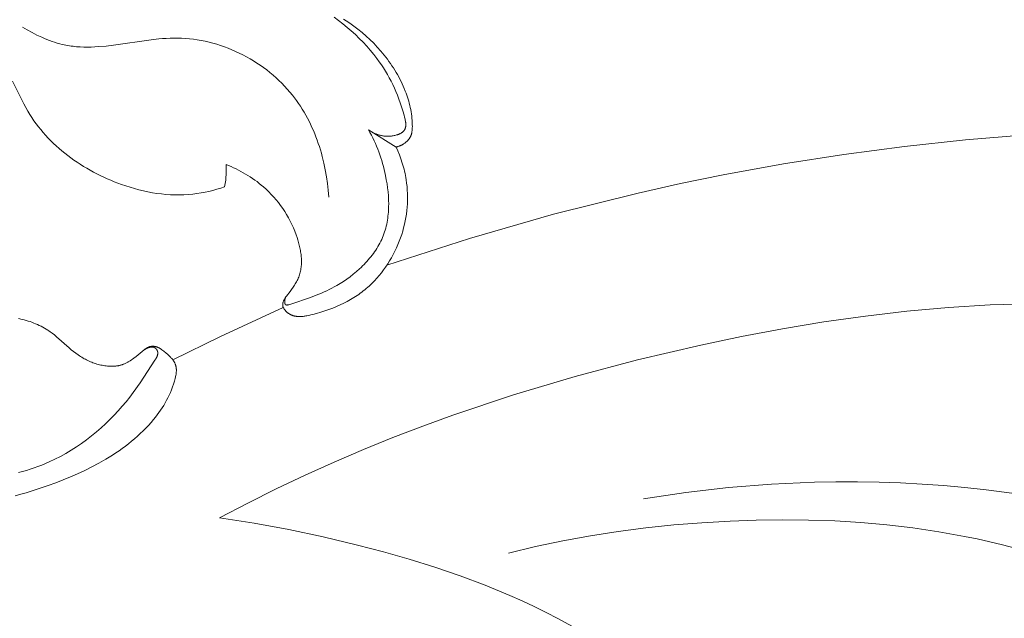
# Model space of a CAD drawing. Units: millimetres. Extents: x 5018 to 9192, y 2382 to 5301.
# Drawn here: x 6438 to 6488, y 3718 to 3748 of the extents above; entities that cross this region are included whole.
import ezdxf

# ---------------------------------------------------------------- set-up
doc = ezdxf.new("R2010")
doc.units = ezdxf.units.MM
doc.layers.get('0').update_dxf_attribs({"lineweight": 13})
doc.layers.add('Poliuretan_Stavros', color=7, linetype='Continuous', lineweight=13)

# ---------------------------------------------------------------- blocks, each defined once
blk = doc.blocks.new('NPU.VRS-006_1067_352')
at = {"layer": 'Poliuretan_Stavros'}
for points in [[(318.669, -132.703), (318.702, -132.725), (318.736, -132.747), (318.77, -132.767), (318.805, -132.787), (318.84, -132.807), (318.875, -132.826), (318.911, -132.844), (318.947, -132.861), (318.984, -132.878), (319.021, -132.893), (319.058, -132.908), (319.096, -132.922), (319.134, -132.936), (319.172, -132.948), (319.211, -132.96), (319.25, -132.97), (319.289, -132.98), (319.329, -132.989), (319.369, -132.997), (319.409, -133.003), (319.449, -133.009), (319.49, -133.014), (319.531, -133.017), (319.572, -133.02), (319.614, -133.021), (319.655, -133.022), (319.697, -133.021), (319.74, -133.019), (319.782, -133.016), (319.824, -133.011), (319.867, -133.006), (319.91, -132.999), (319.954, -132.99), (319.998, -132.98), (320.042, -132.969), (320.085, -132.957), (320.107, -132.95), (320.128, -132.942), (320.149, -132.935), (320.169, -132.927), (320.19, -132.919), (320.21, -132.91), (320.23, -132.901), (320.249, -132.892), (320.268, -132.882), (320.287, -132.872), (320.305, -132.861), (320.322, -132.85), (320.339, -132.839), (320.356, -132.827), (320.372, -132.815), (320.387, -132.803), (320.395, -132.796), (320.402, -132.79), (320.409, -132.783), (320.416, -132.776), (320.423, -132.77), (320.43, -132.763), (320.436, -132.756), (320.443, -132.749), (320.449, -132.742), (320.455, -132.734), (320.46, -132.727), (320.466, -132.719), (320.471, -132.712), (320.476, -132.704), (320.481, -132.696), (320.486, -132.688), (320.491, -132.679), (320.496, -132.67), (320.5, -132.661), (320.505, -132.652), (320.509, -132.643), (320.512, -132.633), (320.516, -132.624), (320.519, -132.614), (320.522, -132.604), (320.525, -132.594), (320.528, -132.584), (320.53, -132.574), (320.533, -132.564), (320.535, -132.554), (320.536, -132.543), (320.538, -132.533), (320.539, -132.522), (320.541, -132.511), (320.542, -132.501), (320.542, -132.49), (320.544, -132.468), (320.544, -132.446), (320.544, -132.423), (320.543, -132.4), (320.542, -132.377), (320.54, -132.354), (320.537, -132.33), (320.534, -132.307), (320.527, -132.259), (320.518, -132.21), (320.507, -132.161), (320.483, -132.063), (320.457, -131.964), (320.396, -131.754), (320.333, -131.55), (320.267, -131.351), (320.198, -131.157), (320.125, -130.968), (320.05, -130.784), (319.971, -130.603), (319.889, -130.427), (319.803, -130.254), (319.714, -130.085), (319.621, -129.919), (319.524, -129.756), (319.424, -129.596), (319.319, -129.438), (319.21, -129.282), (319.097, -129.128), (318.935, -128.918), (318.765, -128.712), (318.587, -128.509), (318.403, -128.311), (318.212, -128.116), (318.014, -127.927), (317.811, -127.742), (317.602, -127.562), (317.388, -127.387), (317.169, -127.219), (316.946, -127.057)], [(317.426, -127.15), (317.555, -127.233), (317.684, -127.319), (317.81, -127.407), (317.936, -127.497), (318.145, -127.656), (318.35, -127.823), (318.55, -127.996), (318.744, -128.175), (318.933, -128.361), (319.115, -128.552), (319.291, -128.75), (319.46, -128.953), (319.622, -129.161), (319.7, -129.268), (319.776, -129.375), (319.85, -129.484), (319.922, -129.594), (319.991, -129.705), (320.059, -129.817), (320.124, -129.93), (320.187, -130.045), (320.248, -130.16), (320.307, -130.277), (320.363, -130.394), (320.416, -130.513), (320.467, -130.632), (320.516, -130.753), (320.554, -130.854), (320.591, -130.956), (320.626, -131.059), (320.658, -131.162), (320.689, -131.266), (320.717, -131.37), (320.744, -131.476), (320.768, -131.581), (320.789, -131.688), (320.809, -131.795), (320.825, -131.903), (320.84, -132.011), (320.851, -132.121), (320.86, -132.23), (320.867, -132.341), (320.87, -132.452), (320.871, -132.527), (320.87, -132.602), (320.868, -132.639), (320.866, -132.676), (320.862, -132.713), (320.858, -132.75), (320.853, -132.786), (320.847, -132.822), (320.843, -132.84), (320.84, -132.858), (320.835, -132.875), (320.831, -132.893), (320.826, -132.91), (320.821, -132.928), (320.815, -132.945), (320.809, -132.962), (320.803, -132.979), (320.796, -132.995), (320.789, -133.012), (320.782, -133.028), (320.774, -133.044), (320.766, -133.059), (320.758, -133.074), (320.749, -133.089), (320.74, -133.103), (320.731, -133.118), (320.721, -133.132), (320.711, -133.147), (320.701, -133.161), (320.69, -133.175), (320.68, -133.188), (320.668, -133.202), (320.657, -133.215), (320.645, -133.228), (320.633, -133.241), (320.621, -133.254), (320.608, -133.266), (320.596, -133.278), (320.569, -133.302), (320.543, -133.325), (320.515, -133.348), (320.486, -133.369), (320.457, -133.389), (320.428, -133.409), (320.398, -133.427), (320.377, -133.439), (320.357, -133.45), (320.337, -133.461), (320.316, -133.471), (320.295, -133.481), (320.274, -133.49), (320.253, -133.499), (320.232, -133.507), (320.211, -133.516), (320.189, -133.523), (320.168, -133.53), (320.146, -133.537), (320.124, -133.544), (320.102, -133.55), (320.08, -133.555), (320.058, -133.56)], [(301.338, -127.559), (301.575, -127.692), (301.816, -127.822), (302.061, -127.945), (302.309, -128.061), (302.434, -128.116), (302.56, -128.168), (302.687, -128.218), (302.814, -128.264), (302.942, -128.308), (303.07, -128.348), (303.199, -128.384), (303.329, -128.417), (303.418, -128.437), (303.507, -128.456), (303.597, -128.472), (303.687, -128.487), (303.777, -128.5), (303.868, -128.512), (304.049, -128.53), (304.231, -128.543), (304.413, -128.549), (304.596, -128.551), (304.78, -128.548), (304.964, -128.54), (305.149, -128.529), (305.52, -128.496), (305.893, -128.452), (307.779, -128.185), (308.159, -128.144), (308.349, -128.128), (308.539, -128.116), (308.73, -128.107), (308.92, -128.103), (309.11, -128.103), (309.301, -128.108), (309.5, -128.119), (309.698, -128.136), (309.897, -128.159), (310.095, -128.187), (310.292, -128.222), (310.488, -128.261), (310.684, -128.306), (310.879, -128.357), (311.072, -128.412), (311.264, -128.473), (311.455, -128.539), (311.644, -128.61), (311.831, -128.686), (312.016, -128.767), (312.2, -128.852), (312.381, -128.942), (312.559, -129.037), (312.736, -129.137), (312.909, -129.241), (313.08, -129.349), (313.248, -129.461), (313.413, -129.578), (313.574, -129.699), (313.733, -129.823), (313.888, -129.952), (314.039, -130.085), (314.186, -130.221), (314.33, -130.361), (314.469, -130.505), (314.604, -130.652), (314.735, -130.803), (314.861, -130.957), (314.967, -131.093), (315.07, -131.232), (315.169, -131.374), (315.265, -131.517), (315.357, -131.662), (315.446, -131.81), (315.531, -131.96), (315.614, -132.111), (315.693, -132.264), (315.768, -132.419), (315.841, -132.575), (315.91, -132.733), (315.977, -132.893), (316.04, -133.053), (316.1, -133.215), (316.157, -133.378), (316.211, -133.542), (316.262, -133.707), (316.31, -133.873), (316.355, -134.04), (316.437, -134.376), (316.507, -134.713), (316.567, -135.052), (316.615, -135.392), (316.653, -135.732), (316.68, -136.071)], [(300.829, -130.26), (301.397, -131.396), (301.497, -131.582), (301.601, -131.766), (301.698, -131.927), (301.8, -132.085), (301.905, -132.24), (302.015, -132.392), (302.129, -132.542), (302.246, -132.688), (302.367, -132.832), (302.492, -132.972), (302.62, -133.11), (302.752, -133.245), (302.887, -133.377), (303.025, -133.506), (303.166, -133.632), (303.31, -133.755), (303.457, -133.875), (303.607, -133.992), (303.759, -134.106), (303.914, -134.217), (304.071, -134.324), (304.231, -134.429), (304.393, -134.53), (304.557, -134.629), (304.723, -134.724), (304.891, -134.816), (305.06, -134.905), (305.232, -134.99), (305.405, -135.072), (305.579, -135.151), (305.755, -135.227), (305.932, -135.3), (306.11, -135.369), (306.289, -135.435), (306.508, -135.51), (306.728, -135.581), (306.949, -135.646), (307.172, -135.706), (307.395, -135.76), (307.619, -135.808), (307.844, -135.85), (308.069, -135.885), (308.295, -135.915), (308.521, -135.937), (308.747, -135.953), (308.973, -135.962), (309.199, -135.964), (309.425, -135.958), (309.65, -135.945), (309.876, -135.924), (310.078, -135.898), (310.28, -135.866), (310.481, -135.829), (310.68, -135.785), (310.879, -135.736), (311.076, -135.681), (311.272, -135.622), (311.465, -135.557)], [(318.669, -132.703), (318.744, -132.836), (318.817, -132.971), (318.886, -133.107), (318.953, -133.244), (319.016, -133.383), (319.077, -133.524), (319.134, -133.665), (319.189, -133.808), (319.241, -133.952), (319.29, -134.098), (319.337, -134.245), (319.381, -134.393), (319.422, -134.542), (319.46, -134.693), (319.495, -134.844), (319.528, -134.997), (319.567, -135.198), (319.602, -135.401), (319.63, -135.605), (319.654, -135.809), (319.671, -136.014), (319.681, -136.219), (319.685, -136.424), (319.684, -136.526), (319.681, -136.628), (319.676, -136.73), (319.67, -136.831), (319.661, -136.932), (319.65, -137.033), (319.637, -137.133), (319.622, -137.233), (319.604, -137.332), (319.584, -137.43), (319.562, -137.528), (319.538, -137.626), (319.511, -137.722), (319.481, -137.818), (319.449, -137.913), (319.414, -138.007), (319.377, -138.1), (319.337, -138.192), (319.294, -138.284), (319.248, -138.375), (319.199, -138.465), (319.148, -138.554), (319.095, -138.641), (319.039, -138.728), (318.981, -138.813), (318.921, -138.897), (318.859, -138.98), (318.795, -139.062), (318.729, -139.142), (318.661, -139.221), (318.592, -139.299), (318.521, -139.376), (318.449, -139.451), (318.375, -139.525), (318.3, -139.597), (318.224, -139.668), (318.068, -139.806), (317.909, -139.938), (317.747, -140.064), (317.583, -140.183), (317.418, -140.296), (317.252, -140.403), (317.087, -140.502), (316.96, -140.574), (316.833, -140.642), (316.706, -140.707), (316.578, -140.769), (316.449, -140.828), (316.317, -140.885), (316.047, -140.995), (315.762, -141.101), (314.786, -141.435), (314.707, -141.46), (314.688, -141.466), (314.669, -141.471), (314.651, -141.475), (314.642, -141.477), (314.633, -141.479), (314.624, -141.48), (314.616, -141.481), (314.607, -141.482), (314.599, -141.483), (314.591, -141.484), (314.587, -141.484), (314.583, -141.484), (314.579, -141.484), (314.576, -141.484), (314.572, -141.483), (314.568, -141.483), (314.565, -141.483), (314.561, -141.482), (314.558, -141.482), (314.554, -141.481), (314.551, -141.48), (314.548, -141.48), (314.545, -141.479), (314.541, -141.478), (314.54, -141.477), (314.538, -141.477), (314.537, -141.476), (314.535, -141.476), (314.534, -141.475), (314.532, -141.474), (314.531, -141.474), (314.53, -141.473), (314.528, -141.472), (314.527, -141.471), (314.526, -141.471), (314.524, -141.47), (314.523, -141.469), (314.522, -141.468), (314.52, -141.467), (314.519, -141.466), (314.517, -141.465), (314.516, -141.464), (314.514, -141.462), (314.513, -141.461), (314.511, -141.459), (314.51, -141.458), (314.508, -141.456), (314.507, -141.454), (314.505, -141.453), (314.504, -141.451), (314.503, -141.449), (314.501, -141.447), (314.5, -141.445), (314.499, -141.443), (314.498, -141.441), (314.497, -141.439), (314.496, -141.437), (314.494, -141.435), (314.493, -141.433), (314.492, -141.431), (314.491, -141.429), (314.491, -141.426), (314.49, -141.424), (314.489, -141.422), (314.487, -141.417), (314.486, -141.412), (314.484, -141.407), (314.483, -141.402), (314.482, -141.397), (314.481, -141.391), (314.48, -141.385), (314.479, -141.38), (314.478, -141.374), (314.478, -141.368), (314.477, -141.362), (314.477, -141.356), (314.476, -141.344), (314.476, -141.331), (314.477, -141.318), (314.477, -141.305), (314.478, -141.291), (314.479, -141.278), (314.481, -141.264), (314.483, -141.251), (314.485, -141.237), (314.487, -141.223), (314.493, -141.196), (314.499, -141.17), (314.506, -141.144), (314.513, -141.12), (314.52, -141.097)], [(318.669, -132.703), (320.058, -133.56)], [(319.591, -139.492), (323.743, -138.142), (327.941, -136.934), (332.179, -135.872), (334.313, -135.396), (336.454, -134.959), (339.47, -134.409), (342.498, -133.933), (345.538, -133.532), (348.587, -133.205), (351.641, -132.951), (354.701, -132.771), (357.762, -132.665), (360.823, -132.631)], [(314.397, -141.607), (314.423, -141.645), (314.45, -141.683), (314.478, -141.72), (314.492, -141.738), (314.507, -141.755), (314.522, -141.773), (314.538, -141.79), (314.553, -141.807), (314.57, -141.823), (314.586, -141.838), (314.603, -141.854), (314.62, -141.868), (314.637, -141.882), (314.654, -141.896), (314.672, -141.908), (314.69, -141.92), (314.708, -141.932), (314.726, -141.943), (314.745, -141.953), (314.763, -141.963), (314.783, -141.973), (314.802, -141.981), (314.821, -141.99), (314.841, -141.997), (314.861, -142.005), (314.882, -142.011), (314.902, -142.018), (314.923, -142.024), (314.943, -142.029), (314.965, -142.034), (314.986, -142.038), (315.007, -142.042), (315.029, -142.046), (315.051, -142.049), (315.073, -142.052), (315.095, -142.054), (315.117, -142.056), (315.162, -142.059), (315.207, -142.06), (315.253, -142.06), (315.3, -142.058), (315.347, -142.055), (315.394, -142.051), (315.442, -142.046), (315.49, -142.04), (315.538, -142.032), (315.587, -142.024), (315.684, -142.005), (315.782, -141.983), (315.88, -141.959), (316.074, -141.906), (316.283, -141.844), (316.486, -141.778), (316.685, -141.708), (316.879, -141.635), (317.068, -141.558), (317.252, -141.477), (317.432, -141.391), (317.607, -141.301), (317.777, -141.206), (317.943, -141.107), (318.104, -141.002), (318.183, -140.948), (318.261, -140.893), (318.338, -140.836), (318.414, -140.777), (318.488, -140.718), (318.562, -140.657), (318.634, -140.594), (318.706, -140.531), (318.776, -140.465), (318.846, -140.398), (318.969, -140.273), (319.09, -140.142), (319.206, -140.007), (319.319, -139.868), (319.428, -139.724), (319.533, -139.577), (319.634, -139.426), (319.731, -139.272), (319.823, -139.114), (319.911, -138.954), (319.994, -138.79), (320.073, -138.624), (320.146, -138.456), (320.215, -138.286), (320.279, -138.114), (320.338, -137.941), (320.389, -137.773), (320.435, -137.605), (320.476, -137.436), (320.513, -137.266), (320.544, -137.095), (320.571, -136.923), (320.593, -136.751), (320.61, -136.579), (320.621, -136.406), (320.628, -136.234), (320.63, -136.061), (320.626, -135.889), (320.618, -135.716), (320.604, -135.544), (320.586, -135.373), (320.562, -135.202), (320.544, -135.096), (320.525, -134.99), (320.503, -134.884), (320.48, -134.779), (320.455, -134.674), (320.427, -134.57), (320.398, -134.466), (320.367, -134.363), (320.3, -134.158), (320.226, -133.956), (320.145, -133.756), (320.058, -133.56)], [(311.465, -135.557), (311.48, -135.475), (311.494, -135.393), (311.506, -135.31), (311.516, -135.227), (311.525, -135.144), (311.532, -135.061), (311.537, -134.978), (311.541, -134.894), (311.543, -134.78), (311.543, -134.666), (311.54, -134.552), (311.533, -134.438)], [(311.533, -134.438), (311.66, -134.489), (311.786, -134.542), (311.911, -134.598), (312.034, -134.656), (312.157, -134.717), (312.279, -134.781), (312.399, -134.847), (312.517, -134.916), (312.634, -134.988), (312.75, -135.062), (312.864, -135.138), (312.976, -135.217), (313.086, -135.298), (313.195, -135.382), (313.301, -135.468), (313.405, -135.557), (313.541, -135.678), (313.673, -135.804), (313.8, -135.934), (313.924, -136.068), (314.043, -136.206), (314.158, -136.347), (314.268, -136.493), (314.374, -136.642), (314.476, -136.795), (314.572, -136.951), (314.664, -137.112), (314.751, -137.275), (314.833, -137.442), (314.91, -137.613), (314.983, -137.787), (315.049, -137.964), (315.094, -138.092), (315.135, -138.22), (315.173, -138.351), (315.207, -138.482), (315.237, -138.613), (315.263, -138.745), (315.274, -138.811), (315.284, -138.877), (315.292, -138.943), (315.299, -139.009), (315.305, -139.074), (315.31, -139.14), (315.313, -139.205), (315.314, -139.271), (315.314, -139.336), (315.312, -139.4), (315.309, -139.465), (315.304, -139.529), (315.297, -139.593), (315.288, -139.656), (315.278, -139.719), (315.266, -139.781), (315.251, -139.843), (315.235, -139.904), (315.217, -139.965), (315.197, -140.025), (315.175, -140.085), (315.15, -140.144), (315.124, -140.202), (315.096, -140.26), (315.067, -140.317), (315.036, -140.373), (315.003, -140.429), (314.97, -140.485), (314.935, -140.54), (314.898, -140.594), (314.823, -140.701), (314.745, -140.807), (314.566, -141.036), (314.534, -141.078), (314.504, -141.121), (314.49, -141.143), (314.476, -141.166), (314.462, -141.188), (314.45, -141.211), (314.437, -141.235), (314.426, -141.258), (314.418, -141.277), (314.41, -141.297), (314.402, -141.316), (314.399, -141.326), (314.396, -141.336), (314.393, -141.345), (314.39, -141.355), (314.388, -141.365), (314.385, -141.375), (314.383, -141.386), (314.381, -141.396), (314.38, -141.406), (314.378, -141.416), (314.377, -141.428), (314.376, -141.44), (314.376, -141.452), (314.375, -141.464), (314.375, -141.476), (314.376, -141.488), (314.377, -141.5), (314.378, -141.512), (314.379, -141.525), (314.381, -141.537), (314.383, -141.548), (314.385, -141.56), (314.388, -141.572), (314.391, -141.584), (314.394, -141.596), (314.397, -141.607)], [(314.397, -141.607), (311.251, -143.059), (308.87, -144.23)], [(311.204, -152.16), (312.621, -151.416), (314.051, -150.701), (315.494, -150.016), (316.95, -149.359), (318.418, -148.731), (319.899, -148.13), (321.391, -147.556), (322.896, -147.008), (325.938, -145.988), (329.025, -145.066), (332.153, -144.238), (335.321, -143.497), (337.368, -143.069), (339.426, -142.679), (341.495, -142.333), (343.572, -142.035), (345.653, -141.791), (347.737, -141.605), (349.819, -141.482), (351.899, -141.426)], [(308.87, -144.23), (308.845, -144.2), (308.819, -144.17), (308.793, -144.141), (308.766, -144.112), (308.711, -144.057), (308.654, -144.003), (308.596, -143.95), (308.536, -143.899), (308.413, -143.798), (308.368, -143.763), (308.323, -143.729), (308.277, -143.696), (308.253, -143.68), (308.23, -143.665), (308.206, -143.65), (308.181, -143.636), (308.157, -143.623), (308.144, -143.617), (308.132, -143.611), (308.119, -143.605), (308.106, -143.6), (308.093, -143.594), (308.08, -143.589), (308.067, -143.585), (308.054, -143.58), (308.04, -143.576), (308.027, -143.572), (308.01, -143.568), (307.992, -143.564), (307.974, -143.56), (307.957, -143.558), (307.939, -143.555), (307.921, -143.553), (307.903, -143.552), (307.885, -143.551), (307.867, -143.551), (307.849, -143.551), (307.831, -143.552), (307.813, -143.553), (307.795, -143.555), (307.778, -143.558), (307.76, -143.561), (307.751, -143.563), (307.743, -143.565), (307.73, -143.568), (307.718, -143.571), (307.706, -143.575), (307.694, -143.579), (307.682, -143.583), (307.67, -143.588), (307.658, -143.593), (307.647, -143.598), (307.635, -143.603), (307.624, -143.608), (307.612, -143.614), (307.601, -143.62), (307.578, -143.633), (307.556, -143.646), (307.534, -143.66), (307.513, -143.674), (307.491, -143.689), (307.47, -143.704), (307.428, -143.736), (307.03, -144.058), (306.912, -144.151), (306.852, -144.195), (306.791, -144.238), (306.73, -144.278), (306.668, -144.317), (306.637, -144.336), (306.605, -144.354), (306.573, -144.371), (306.541, -144.388), (306.509, -144.403), (306.476, -144.418), (306.443, -144.433), (306.41, -144.446), (306.381, -144.457), (306.351, -144.468), (306.322, -144.478), (306.292, -144.487), (306.262, -144.496), (306.231, -144.504), (306.201, -144.511), (306.17, -144.518), (306.139, -144.524), (306.108, -144.53), (306.076, -144.535), (306.045, -144.539), (306.013, -144.543), (305.981, -144.547), (305.917, -144.552), (305.853, -144.555), (305.788, -144.556), (305.722, -144.555), (305.657, -144.552), (305.591, -144.546), (305.524, -144.539), (305.458, -144.531), (305.391, -144.52), (305.325, -144.507), (305.259, -144.493), (305.192, -144.477), (305.126, -144.46), (305.06, -144.441), (304.995, -144.42), (304.93, -144.398), (304.865, -144.375), (304.801, -144.35), (304.737, -144.324), (304.674, -144.296), (304.612, -144.267), (304.55, -144.237), (304.489, -144.206), (304.429, -144.174), (304.37, -144.14), (304.307, -144.103), (304.245, -144.064), (304.184, -144.024), (304.124, -143.983), (304.006, -143.899), (303.892, -143.812), (303.781, -143.722), (303.672, -143.63), (303.04, -143.075), (302.933, -142.986), (302.824, -142.901), (302.714, -142.82), (302.657, -142.78), (302.6, -142.742), (302.518, -142.69), (302.434, -142.64), (302.348, -142.592), (302.262, -142.546), (302.173, -142.503), (302.084, -142.462), (301.993, -142.422), (301.901, -142.385), (301.807, -142.35), (301.713, -142.317), (301.618, -142.285), (301.521, -142.256), (301.424, -142.228), (301.326, -142.202), (301.128, -142.155)], [(301.141, -149.888), (301.337, -149.835), (301.531, -149.778), (301.725, -149.718), (301.917, -149.652), (302.108, -149.583), (302.298, -149.51), (302.487, -149.432), (302.674, -149.35), (302.954, -149.217), (303.231, -149.075), (303.504, -148.924), (303.772, -148.763), (304.035, -148.595), (304.293, -148.419), (304.546, -148.235), (304.794, -148.044), (305.035, -147.848), (305.269, -147.645), (305.497, -147.437), (305.718, -147.224), (305.932, -147.007), (306.137, -146.785), (306.335, -146.56), (306.525, -146.332), (306.707, -146.1), (306.882, -145.865), (307.223, -145.378), (307.969, -144.25), (308.008, -144.187), (308.027, -144.155), (308.044, -144.124), (308.053, -144.108), (308.061, -144.092), (308.068, -144.076), (308.075, -144.06), (308.081, -144.044), (308.087, -144.028), (308.093, -144.012), (308.098, -143.997), (308.1, -143.989), (308.102, -143.981), (308.104, -143.973), (308.106, -143.965), (308.107, -143.957), (308.109, -143.949), (308.11, -143.941), (308.111, -143.933), (308.112, -143.925), (308.113, -143.917), (308.113, -143.909), (308.114, -143.901), (308.114, -143.893), (308.114, -143.885), (308.114, -143.877), (308.113, -143.869), (308.113, -143.861), (308.112, -143.853), (308.111, -143.846), (308.109, -143.838), (308.108, -143.83), (308.106, -143.822), (308.104, -143.814), (308.102, -143.806), (308.1, -143.8), (308.098, -143.793), (308.095, -143.787), (308.093, -143.781), (308.09, -143.775), (308.088, -143.768), (308.085, -143.762), (308.082, -143.756), (308.079, -143.75), (308.075, -143.744), (308.072, -143.738), (308.069, -143.732), (308.065, -143.726), (308.061, -143.721), (308.057, -143.715), (308.053, -143.709), (308.049, -143.704), (308.045, -143.698), (308.041, -143.693), (308.036, -143.688), (308.032, -143.682), (308.027, -143.677), (308.022, -143.672), (308.018, -143.668), (308.013, -143.663), (308.008, -143.658), (308.003, -143.654), (307.997, -143.65), (307.992, -143.646), (307.987, -143.642), (307.981, -143.638), (307.976, -143.634), (307.969, -143.63), (307.962, -143.626), (307.955, -143.622), (307.948, -143.619), (307.94, -143.615), (307.933, -143.612), (307.925, -143.609), (307.918, -143.607), (307.91, -143.604), (307.902, -143.602), (307.894, -143.6), (307.887, -143.598), (307.879, -143.597), (307.87, -143.596), (307.862, -143.594), (307.854, -143.593), (307.846, -143.593), (307.838, -143.592), (307.829, -143.592), (307.821, -143.592), (307.812, -143.592), (307.804, -143.592), (307.795, -143.592), (307.787, -143.593), (307.778, -143.593), (307.77, -143.594), (307.761, -143.595), (307.752, -143.596), (307.735, -143.599), (307.718, -143.602), (307.7, -143.606), (307.683, -143.611), (307.666, -143.616), (307.649, -143.621), (307.632, -143.627), (307.615, -143.633), (307.598, -143.64), (307.581, -143.647), (307.565, -143.654), (307.549, -143.661), (307.533, -143.669), (307.518, -143.677), (307.503, -143.686), (307.488, -143.694), (307.474, -143.703), (307.46, -143.712)], [(300.963, -151.05), (301.243, -150.975), (301.521, -150.896), (302.075, -150.723), (302.627, -150.532), (302.997, -150.396), (303.367, -150.252), (303.735, -150.101), (304.099, -149.941), (304.46, -149.773), (304.817, -149.596), (305.167, -149.409), (305.511, -149.212), (305.847, -149.005), (306.012, -148.897), (306.175, -148.787), (306.335, -148.673), (306.493, -148.557), (306.648, -148.438), (306.8, -148.316), (306.949, -148.191), (307.095, -148.062), (307.238, -147.931), (307.378, -147.796), (307.514, -147.658), (307.647, -147.516), (307.777, -147.371), (307.902, -147.223), (307.993, -147.109), (308.082, -146.994), (308.168, -146.877), (308.252, -146.758), (308.333, -146.637), (308.41, -146.513), (308.485, -146.388), (308.556, -146.26), (308.624, -146.131), (308.688, -145.999), (308.748, -145.865), (308.804, -145.729), (308.856, -145.591), (308.903, -145.451), (308.946, -145.308), (308.984, -145.163), (309.003, -145.082), (309.02, -145.001), (309.027, -144.96), (309.033, -144.919), (309.038, -144.878), (309.042, -144.838), (309.044, -144.797), (309.045, -144.777), (309.045, -144.757), (309.045, -144.736), (309.045, -144.716), (309.044, -144.696), (309.043, -144.676), (309.041, -144.656), (309.039, -144.637), (309.036, -144.617), (309.033, -144.597), (309.03, -144.578), (309.025, -144.558), (309.021, -144.539), (309.016, -144.52), (309.01, -144.5), (309.004, -144.481), (308.997, -144.462), (308.989, -144.443), (308.982, -144.424), (308.973, -144.406), (308.965, -144.387), (308.955, -144.369), (308.946, -144.351), (308.936, -144.333), (308.926, -144.315), (308.915, -144.298), (308.904, -144.28), (308.893, -144.263), (308.87, -144.23)], [(356.758, -152.024), (354.992, -151.625), (353.215, -151.279), (351.427, -150.986), (349.63, -150.748), (348.56, -150.633), (347.487, -150.538), (346.412, -150.462), (345.335, -150.405), (344.257, -150.368), (343.179, -150.35), (342.1, -150.351), (341.021, -150.371), (338.866, -150.467), (336.717, -150.638), (334.577, -150.883), (332.45, -151.2)], [(311.204, -152.16), (312.947, -152.421), (314.681, -152.738), (316.407, -153.106), (318.126, -153.519), (319.423, -153.861), (320.715, -154.231), (321.996, -154.63), (323.266, -155.064), (324.521, -155.535), (325.758, -156.047), (326.369, -156.319), (326.975, -156.602), (327.575, -156.898), (328.168, -157.206), (329.042, -157.689), (329.901, -158.198), (330.746, -158.733), (331.575, -159.292), (332.388, -159.874), (333.186, -160.477), (333.967, -161.1), (334.732, -161.741)], [(325.682, -153.931), (327.044, -153.599), (328.414, -153.306), (329.792, -153.052), (331.178, -152.835), (332.571, -152.655), (333.971, -152.509), (335.377, -152.397), (336.791, -152.317), (338.099, -152.271), (339.41, -152.254), (340.723, -152.267), (342.037, -152.312), (343.348, -152.391), (344.656, -152.505), (345.959, -152.658), (347.254, -152.849), (348.541, -153.082), (349.18, -153.215), (349.816, -153.358), (350.449, -153.513), (351.079, -153.68)]]:
    blk.add_lwpolyline(points, dxfattribs=at)

msp = doc.modelspace()

# ---------------------------------------------------------------- block references
msp.add_blockref('NPU.VRS-006_1067_352', (6136.977, 3875.625))

doc.saveas('drawing.dxf')
